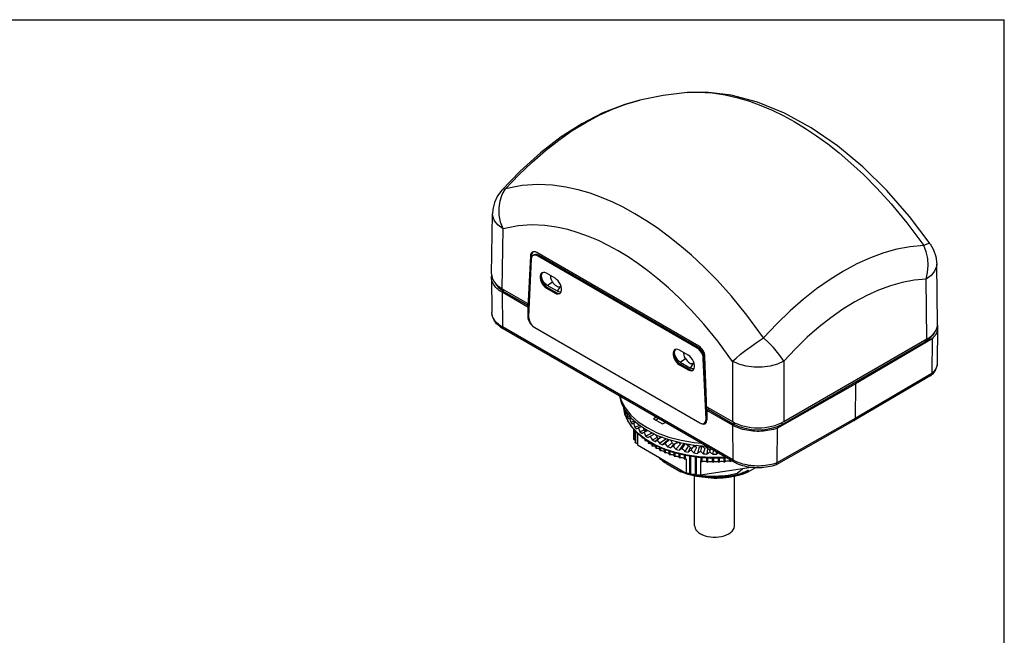
# Model space of a CAD drawing. Units: inches. Extents: x 0 to 34, y 0 to 22.
# Drawn here: x 17 to 34, y 11.4 to 22 of the extents above; entities that cross this region are included whole.
import ezdxf

# ---------------------------------------------------------------- set-up
doc = ezdxf.new("R2010")
doc.units = ezdxf.units.IN
doc.header["$LTSCALE"] = 1.87
doc.header["$MEASUREMENT"] = 0
doc.layers.get('0').update_dxf_attribs({"linetype": 'CONTINUOUS'})
for name, color, linetype in [('BASE', 7, 'CONTINUOUS'), ('COVER', 7, 'CONTINUOUS'), ('MOUNTING_HARDWARE', 7, 'CONTINUOUS')]:
    doc.layers.add(name, color=color, linetype=linetype)

msp = doc.modelspace()

# ---------------------------------------------------------------- linework, layer by layer
at = {"color": 7, "linetype": 'CONTINUOUS'}
for p, q in [((0, 22), (34, 22)), ((34, 0), (34, 22)), ((25.8334, 17.867), (25.7871, 16.8731)), ((25.882, 17.9396), (25.8644, 17.9294)), ((28.6974, 16.3296), (25.9394, 17.9219)), ((28.7151, 16.3398), (25.957, 17.9321)), ((26.0249, 17.6328), (26.0204, 17.6292)), ((26.2439, 17.5348), (26.0937, 17.6216)), ((26.2704, 17.5158), (26.2439, 17.5348)), ((26.0937, 17.3664), (26.2439, 17.2797)), ((26.1114, 17.3766), (26.2616, 17.2899)), ((26.313, 17.2748), (26.3304, 17.2787)), ((25.893, 16.6831), (28.7437, 15.0373)), ((28.323, 16.306), (28.3185, 16.3024)), ((28.542, 16.208), (28.3918, 16.2948)), ((28.5685, 16.1891), (28.542, 16.208)), ((28.8496, 15.105), (28.8033, 16.1524)), ((28.866, 15.1448), (28.821, 16.1626)), ((28.3918, 16.0396), (28.542, 15.9529)), ((28.4095, 16.0498), (28.5597, 15.9631)), ((28.6111, 15.948), (28.6285, 15.9519)), ((28.8187, 15.0299), (28.8374, 15.0482)), ((28.8364, 15.0401), (28.8187, 15.0299)), ((28.6533, 13.2629), (28.6533, 14.122)), ((29.3422, 13.2629), (29.3422, 14.1194))]:
    msp.add_line(p, q, dxfattribs=at)
at = {"color": 9, "linetype": 'CONTINUOUS'}
for p, q in [((25.957, 17.9321), (25.9394, 17.9219)), ((26.1114, 17.3766), (26.0937, 17.3664)), ((26.2616, 17.2899), (26.2439, 17.2797)), ((28.7151, 16.3398), (28.6974, 16.3296)), ((28.821, 16.1626), (28.8033, 16.1524)), ((28.4095, 16.0498), (28.3918, 16.0396)), ((28.5597, 15.9631), (28.542, 15.9529)), ((28.8662, 15.1146), (28.8496, 15.105))]:
    msp.add_line(p, q, dxfattribs=at)
at = {"color": 7, "linetype": 'CONTINUOUS'}
for points in [[(25.8644, 17.9294), (25.8494, 17.9163), (25.8382, 17.8947), (25.8334, 17.867)], [(25.8879, 17.9363), (25.8663, 17.9304), (25.8644, 17.9294)], [(25.957, 17.9321), (25.9305, 17.9436), (25.9056, 17.9465), (25.884, 17.9406), (25.8821, 17.9396)], [(25.9394, 17.9219), (25.9128, 17.9334), (25.8879, 17.9363)], [(26.0156, 17.6293), (26.0028, 17.6189), (25.9904, 17.5989), (25.984, 17.5727), (25.984, 17.5419), (25.9904, 17.5084), (26.0028, 17.474), (26.0204, 17.4408), (26.0423, 17.4107), (26.0672, 17.3854), (26.0937, 17.3664)], [(26.0204, 17.6292), (26.008, 17.6091), (26.0017, 17.5829), (26.0017, 17.5521), (26.008, 17.5186), (26.0204, 17.4842), (26.0381, 17.451), (26.06, 17.4209), (26.0849, 17.3956), (26.1114, 17.3766)], [(26.0937, 17.6216), (26.0672, 17.6331), (26.0423, 17.6366), (26.0204, 17.6318), (26.0156, 17.6293)], [(26.322, 17.2719), (26.3349, 17.2823), (26.3472, 17.3023), (26.3536, 17.3285), (26.3536, 17.3593), (26.3472, 17.3928), (26.3349, 17.4272), (26.3172, 17.4604), (26.2953, 17.4906), (26.2704, 17.5158)], [(26.2439, 17.2797), (26.2704, 17.2681), (26.2953, 17.2646), (26.3172, 17.2694), (26.322, 17.2719)], [(26.2616, 17.2899), (26.2881, 17.2783), (26.313, 17.2748)], [(25.7871, 16.8731), (25.7895, 16.8388), (25.7994, 16.8021), (25.8161, 16.7657), (25.8384, 16.7321), (25.8647, 16.7039), (25.893, 16.6831)], [(28.8033, 16.1524), (28.7985, 16.1856), (28.7873, 16.2201), (28.7704, 16.2538), (28.7488, 16.2846), (28.7239, 16.3104), (28.6974, 16.3296)], [(28.821, 16.1626), (28.8162, 16.1958), (28.805, 16.2303), (28.7881, 16.264), (28.7665, 16.2948), (28.7416, 16.3206), (28.7151, 16.3398)], [(28.3137, 16.3025), (28.3009, 16.2922), (28.2885, 16.2721), (28.2821, 16.2459), (28.2821, 16.2151), (28.2885, 16.1816), (28.3009, 16.1472), (28.3185, 16.114), (28.3404, 16.0839), (28.3653, 16.0586), (28.3918, 16.0396)], [(28.3185, 16.3024), (28.3062, 16.2823), (28.2998, 16.2561), (28.2998, 16.2253), (28.3062, 16.1918), (28.3185, 16.1574), (28.3362, 16.1242), (28.3581, 16.0941), (28.383, 16.0688), (28.4095, 16.0498)], [(28.3918, 16.2948), (28.3653, 16.3063), (28.3404, 16.3098), (28.3185, 16.305), (28.3137, 16.3025)], [(28.6201, 15.9451), (28.633, 15.9555), (28.6454, 15.9756), (28.6517, 16.0017), (28.6517, 16.0325), (28.6454, 16.066), (28.633, 16.1004), (28.6153, 16.1336), (28.5934, 16.1638), (28.5685, 16.1891)], [(28.542, 15.9529), (28.5685, 15.9413), (28.5934, 15.9378), (28.6153, 15.9427), (28.6201, 15.9451)], [(28.5597, 15.9631), (28.5862, 15.9515), (28.6111, 15.948)], [(28.7437, 15.0373), (28.772, 15.0254), (28.7983, 15.0232), (28.8187, 15.0299)], [(28.8364, 15.0401), (28.855, 15.0584), (28.8649, 15.0837), (28.8654, 15.0904)], [(28.8374, 15.0482), (28.8473, 15.0735), (28.8496, 15.105)], [(28.6533, 13.2629), (28.6541, 13.2487), (28.6611, 13.2206), (28.675, 13.1934), (28.6954, 13.1676), (28.722, 13.1437), (28.7542, 13.1222), (28.7913, 13.1037), (28.8326, 13.0883), (28.8774, 13.0765), (28.9245, 13.0685), (28.9732, 13.0645), (29.0223, 13.0645), (29.071, 13.0685), (29.1181, 13.0765), (29.1628, 13.0883), (29.2042, 13.1037), (29.2413, 13.1222)], [(29.2413, 13.1222), (29.2735, 13.1437), (29.3001, 13.1676), (29.3205, 13.1934), (29.3344, 13.2206), (29.3414, 13.2487), (29.3422, 13.2629)]]:
    msp.add_lwpolyline(points, dxfattribs=at)
at = {"layer": 'BASE', "color": 7, "linetype": 'CONTINUOUS'}
for p, q in [((25.1466, 17.5471), (25.153, 16.9444)), ((25.7716, 17.039), (25.3296, 17.2941)), ((25.7716, 17.039), (25.7955, 17.0528)), ((25.7716, 17.039), (25.7728, 16.8764)), ((29.3272, 14.3639), (25.3497, 16.6603)), ((32.8489, 16.6796), (32.8425, 16.0769)), ((32.7551, 16.4917), (31.4284, 15.7122)), ((32.7551, 16.4917), (32.75, 15.8913)), ((32.7328, 15.8565), (31.4085, 15.0784)), ((30.0784, 14.9463), (31.4284, 15.7122)), ((31.4284, 15.7122), (31.4239, 15.1121)), ((28.8597, 15.2867), (28.864, 15.2842)), ((28.8652, 15.2529), (28.8917, 15.2682)), ((29.3071, 14.9978), (28.8652, 15.2529)), ((28.8652, 15.2529), (28.8664, 15.0904)), ((28.8199, 15.0306), (28.8219, 15.0302)), ((29.3907, 14.9573), (29.3615, 14.9698)), ((31.4082, 15.0783), (30.0606, 14.3137)), ((31.4082, 15.0783), (31.4085, 15.0784)), ((30.0784, 14.9463), (30.0744, 14.3465)), ((28.0975, 14.3804), (28.1047, 14.3833)), ((28.1047, 14.3755), (28.0975, 14.3804)), ((28.1047, 14.3833), (28.1169, 14.3983)), ((28.1047, 14.3833), (28.1047, 14.3755)), ((28.1047, 14.3755), (28.1506, 14.35)), ((28.1506, 14.3788), (28.1506, 14.35)), ((28.1669, 14.337), (28.4148, 14.1939)), ((30.0576, 14.3123), (30.0606, 14.3137)), ((28.4064, 14.2311), (28.3981, 14.2208)), ((28.3981, 14.2208), (28.3981, 14.2061)), ((28.4371, 14.1845), (28.3981, 14.2061)), ((28.4356, 14.1858), (28.4148, 14.1939)), ((28.4918, 14.1747), (28.5406, 14.1607)), ((28.5406, 14.1607), (28.5725, 14.1527)), ((28.6194, 14.1318), (28.5717, 14.1429)), ((28.5866, 14.1492), (28.5906, 14.1482)), ((28.5906, 14.1482), (28.6417, 14.1371)), ((28.6961, 14.1386), (28.7463, 14.1318)), ((29.3893, 14.1679), (29.3893, 14.1446)), ((29.5249, 14.1703), (29.5677, 14.1863)), ((29.5677, 14.1863), (29.7006, 14.2631))]:
    msp.add_line(p, q, dxfattribs=at)
at = {"layer": 'BASE', "color": 9, "linetype": 'CONTINUOUS'}
for p, q in [((25.3296, 17.2941), (25.3342, 16.6941)), ((25.7728, 16.8764), (25.7877, 16.885)), ((29.3117, 14.3977), (25.3342, 16.6941)), ((32.8425, 16.0769), (32.8422, 16.0685)), ((32.75, 15.8913), (31.4239, 15.1121)), ((29.3071, 14.9978), (29.3117, 14.3977)), ((31.4239, 15.1121), (30.0744, 14.3465))]:
    msp.add_line(p, q, dxfattribs=at)
at = {"layer": 'BASE', "color": 7, "linetype": 'CONTINUOUS'}
for points in [[(25.1466, 17.5471), (25.1469, 17.5603), (25.149, 17.5813), (25.1511, 17.5915)], [(25.3296, 17.2941), (25.3046, 17.3094), (25.2812, 17.3255), (25.2595, 17.3424), (25.2395, 17.36), (25.2213, 17.3782), (25.205, 17.397), (25.1906, 17.4163), (25.1781, 17.4361), (25.1677, 17.4562), (25.1593, 17.4767), (25.1531, 17.4974), (25.1489, 17.5183), (25.1468, 17.5393), (25.1466, 17.5471)], [(25.3497, 16.6603), (25.3234, 16.6764), (25.2987, 16.6936), (25.2756, 16.7117), (25.2544, 16.7307), (25.2351, 16.7504), (25.2178, 16.7708), (25.2026, 16.7917), (25.1895, 16.813), (25.1784, 16.8346), (25.1694, 16.8563), (25.1624, 16.8782), (25.1573, 16.9002), (25.1542, 16.9223), (25.153, 16.9444)], [(32.8489, 16.6796), (32.8486, 16.6708), (32.8465, 16.6498), (32.8422, 16.6289), (32.8358, 16.6082), (32.8273, 16.5878), (32.8168, 16.5677), (32.8043, 16.5479), (32.7898, 16.5286), (32.7734, 16.5098), (32.7551, 16.4917)], [(32.8444, 16.724), (32.8466, 16.7128), (32.8487, 16.6918), (32.8489, 16.6796)], [(32.8425, 16.0769), (32.8412, 16.0545), (32.838, 16.0321), (32.8328, 16.0097), (32.8256, 15.9874), (32.8163, 15.9653), (32.8048, 15.9433), (32.7911, 15.9217), (32.7753, 15.9004), (32.7574, 15.8797), (32.7383, 15.8606)], [(32.7328, 15.8565), (32.7359, 15.8585), (32.7383, 15.8606)], [(32.7383, 15.8606), (32.739, 15.8613), (32.7418, 15.8645), (32.7443, 15.8681), (32.7463, 15.8721), (32.7479, 15.8764), (32.749, 15.8811), (32.7497, 15.8861), (32.75, 15.8913)], [(28.8219, 15.0302), (28.8304, 15.0293), (28.8387, 15.0295), (28.8465, 15.0307), (28.847, 15.0309)], [(29.3615, 14.9698), (29.3336, 14.9834), (29.3071, 14.9978)], [(31.4085, 15.0784), (31.4113, 15.0803), (31.4141, 15.0829), (31.4166, 15.0859), (31.4188, 15.0894), (31.4206, 15.0933), (31.422, 15.0975), (31.423, 15.1021), (31.4236, 15.107), (31.4239, 15.1121)], [(30.0784, 14.9463), (30.0469, 14.9357), (30.0144, 14.9262), (29.981, 14.9179), (29.9468, 14.9106), (29.9119, 14.9046), (29.8765, 14.8997), (29.8406, 14.896), (29.8045, 14.8935), (29.7681, 14.8923), (29.7317, 14.8922), (29.6953, 14.8934), (29.6591, 14.8959), (29.6233, 14.8995), (29.5878, 14.9043), (29.5529, 14.9103), (29.5187, 14.9175), (29.4853, 14.9258), (29.4527, 14.9352), (29.4212, 14.9457), (29.3907, 14.9573)], [(28.0975, 14.3804), (28.0695, 14.4061), (28.0439, 14.4326), (28.0306, 14.4481)], [(28.1669, 14.337), (28.1615, 14.3413), (28.156, 14.3456), (28.1506, 14.35)], [(30.0576, 14.3123), (30.0269, 14.3022), (29.9926, 14.2924), (29.9575, 14.284), (29.9218, 14.2769), (29.8855, 14.2712), (29.8487, 14.2669), (29.8117, 14.2639), (29.7744, 14.2623), (29.7371, 14.262), (29.6998, 14.2631), (29.6627, 14.2656), (29.6259, 14.2695), (29.5894, 14.2747), (29.5536, 14.2813), (29.5183, 14.2892), (29.4838, 14.2984), (29.4502, 14.309), (29.4177, 14.3208), (29.3862, 14.3339), (29.356, 14.3483), (29.3272, 14.3639)], [(30.0606, 14.3137), (30.0633, 14.3155), (30.0658, 14.3179), (30.068, 14.3207), (30.0699, 14.324), (30.0714, 14.3278), (30.0727, 14.3319), (30.0736, 14.3365), (30.0742, 14.3413), (30.0744, 14.3465)], [(28.3981, 14.213), (28.4443, 14.1971), (28.4891, 14.1834)], [(28.3981, 14.2069), (28.4443, 14.1901), (28.4918, 14.1747)], [(28.4234, 14.192), (28.4227, 14.1923), (28.4214, 14.1926), (28.4202, 14.1929), (28.4191, 14.1932), (28.4181, 14.1934), (28.4172, 14.1936), (28.4163, 14.1937), (28.4155, 14.1938), (28.4148, 14.1939)], [(28.5717, 14.1429), (28.5253, 14.1555), (28.4804, 14.1693), (28.4371, 14.1845)], [(28.9909, 14.0844), (28.9382, 14.086), (28.8861, 14.0891), (28.8352, 14.0935), (28.7853, 14.0993), (28.736, 14.1064), (28.6868, 14.115), (28.6381, 14.1251), (28.5898, 14.1367), (28.5422, 14.1497), (28.4963, 14.164), (28.4863, 14.1675)], [(28.5371, 14.1704), (28.5406, 14.1695), (28.546, 14.1683)], [(28.6094, 14.1541), (28.6417, 14.1476), (28.6586, 14.1448)], [(29.4072, 14.1468), (29.3553, 14.1348), (29.3028, 14.1243), (29.2497, 14.1154), (29.1961, 14.1081), (29.1423, 14.1024), (29.0883, 14.0983), (29.0343, 14.0958), (28.9805, 14.0949), (28.927, 14.0955), (28.8739, 14.0978), (28.8213, 14.1015), (28.7695, 14.1069), (28.7184, 14.1137), (28.6684, 14.122), (28.6194, 14.1318)], [(28.6417, 14.1371), (28.6936, 14.1275), (28.7463, 14.1194), (28.7996, 14.1128), (28.8535, 14.1079), (28.9077, 14.1044), (28.9621, 14.1026), (29.0166, 14.1024), (29.0711, 14.1037), (29.1254, 14.1066), (29.1794, 14.1111), (29.2329, 14.1172), (29.2858, 14.1248), (29.338, 14.1339), (29.3893, 14.1446)], [(28.7463, 14.1318), (28.7996, 14.1261), (28.8535, 14.1221), (28.9077, 14.1196), (28.9621, 14.1187), (29.0166, 14.1193), (29.0711, 14.1216), (29.1254, 14.1254), (29.1794, 14.1308), (29.2329, 14.1378), (29.2858, 14.1463), (29.338, 14.1564), (29.3893, 14.1679)], [(29.1436, 14.0905), (29.1939, 14.0955), (29.2437, 14.1019), (29.2928, 14.1098), (29.3412, 14.1192), (29.3888, 14.1299), (29.4353, 14.1421), (29.4807, 14.1555), (29.5249, 14.1703)], [(29.5404, 14.177), (29.4971, 14.1619), (29.4527, 14.1481), (29.4072, 14.1356), (29.3608, 14.1244), (29.3135, 14.1145), (29.2656, 14.1061), (29.217, 14.0989), (29.168, 14.0932)], [(29.3893, 14.1679), (29.4174, 14.192), (29.4457, 14.2157), (29.4741, 14.2389), (29.4831, 14.246)], [(29.4072, 14.1468), (29.3983, 14.1456), (29.3893, 14.1446)], [(29.5618, 14.2097), (29.5374, 14.1985), (29.5156, 14.1888), (29.4938, 14.1795), (29.4721, 14.1707), (29.4504, 14.1624), (29.4288, 14.1544), (29.4072, 14.1468)], [(29.5404, 14.177), (29.5496, 14.1838), (29.5619, 14.1928)], [(29.5677, 14.1863), (29.5541, 14.1815), (29.5404, 14.177)], [(29.5666, 14.2118), (29.5662, 14.2117), (29.5641, 14.2108), (29.5618, 14.2097)], [(29.5619, 14.1928), (29.5642, 14.1946), (29.5663, 14.1963), (29.5683, 14.1978), (29.57, 14.1992), (29.5716, 14.2005), (29.573, 14.2017), (29.5743, 14.2029), (29.5755, 14.2039), (29.5766, 14.2049), (29.5776, 14.2059), (29.5785, 14.2068), (29.5794, 14.2077), (29.5802, 14.2085), (29.5809, 14.2093), (29.5816, 14.2101), (29.5822, 14.2108), (29.5827, 14.2115), (29.5831, 14.2122), (29.5835, 14.2128), (29.5838, 14.2134), (29.584, 14.2139), (29.5841, 14.2144), (29.5841, 14.2148), (29.584, 14.2152), (29.5838, 14.2156), (29.5836, 14.2158), (29.5832, 14.216), (29.5827, 14.2162), (29.5822, 14.2162), (29.5816, 14.2163), (29.5809, 14.2162), (29.5802, 14.2162), (29.5794, 14.216), (29.5785, 14.2159), (29.5775, 14.2156), (29.5765, 14.2154), (29.5754, 14.215), (29.5742, 14.2147), (29.5729, 14.2142), (29.5714, 14.2137), (29.5698, 14.2131), (29.5681, 14.2124), (29.5666, 14.2118)], [(28.9909, 14.0844), (29.042, 14.0849), (29.0929, 14.0869), (29.1436, 14.0905)], [(29.168, 14.0932), (29.1239, 14.0893), (29.0797, 14.0865), (29.0353, 14.0849)]]:
    msp.add_lwpolyline(points, dxfattribs=at)
at = {"layer": 'BASE', "color": 9, "linetype": 'CONTINUOUS'}
for points in [[(25.3342, 16.6941), (25.3095, 16.7092), (25.2863, 16.7251), (25.2648, 16.7418), (25.245, 16.7592), (25.227, 16.7772), (25.2109, 16.7958), (25.1966, 16.8149), (25.1843, 16.8344), (25.174, 16.8543), (25.1657, 16.8745), (25.1595, 16.895), (25.1553, 16.9157), (25.1533, 16.9364), (25.153, 16.9444)], [(25.3497, 16.6603), (25.348, 16.6614), (25.3445, 16.6643), (25.3414, 16.6679), (25.3389, 16.6721), (25.3369, 16.6768), (25.3354, 16.6821), (25.3345, 16.6879), (25.3342, 16.6941)], [(32.8422, 16.0685), (32.8401, 16.0477), (32.8359, 16.0271), (32.8296, 16.0066), (32.8213, 15.9864), (32.8109, 15.9664), (32.7985, 15.9469), (32.7843, 15.9278), (32.7681, 15.9093), (32.75, 15.8913)], [(29.3272, 14.3639), (29.3255, 14.365), (29.322, 14.3679), (29.3189, 14.3715), (29.3164, 14.3757), (29.3144, 14.3805), (29.3129, 14.3858), (29.312, 14.3915), (29.3117, 14.3977)], [(30.0744, 14.3465), (30.0432, 14.3361), (30.0111, 14.3267), (29.978, 14.3185), (29.9442, 14.3114), (29.9097, 14.3054), (29.8746, 14.3006), (29.8392, 14.2969), (29.8034, 14.2945), (29.7675, 14.2933), (29.7315, 14.2933), (29.6955, 14.2945), (29.6597, 14.2969), (29.6243, 14.3005), (29.5892, 14.3052), (29.5547, 14.3112), (29.5209, 14.3183), (29.4878, 14.3265), (29.4556, 14.3359), (29.4244, 14.3462), (29.3943, 14.3577), (29.3655, 14.3701), (29.3379, 14.3834), (29.3117, 14.3977)], [(29.168, 14.0932), (29.22, 14.1001), (29.2714, 14.1086), (29.3221, 14.1186), (29.3719, 14.1302), (29.4206, 14.1432), (29.4682, 14.1577), (29.5144, 14.1736), (29.5593, 14.1909)]]:
    msp.add_lwpolyline(points, dxfattribs=at)
at = {"layer": 'BASE', "color": 7, "linetype": 'CONTINUOUS'}
for centre, start_param, end_param in [((25.8789, 16.8152), 0.7811189, 2.3164772), ((28.7603, 15.1516), -3.9312701, -2.3604738)]:
    msp.add_ellipse(centre, major_axis=(-0.076, 0.1293), ratio=0.5722968, start_param=start_param, end_param=end_param, dxfattribs=at)
at = {"layer": 'COVER', "color": 7, "linetype": 'CONTINUOUS'}
for p, q in [((28.5223, 20.7406), (28.5228, 20.7406)), ((27.7054, 20.6102), (27.7058, 20.6103)), ((25.6421, 19.3873), (25.3241, 19.0579)), ((25.1475, 17.6137), (25.1631, 18.6485)), ((25.8191, 17.9175), (25.7716, 17.039)), ((25.8191, 17.9175), (25.8388, 17.9289)), ((25.8388, 17.9289), (25.8369, 17.8871)), ((28.7259, 16.3629), (25.9261, 17.9793)), ((32.848, 16.7462), (32.8323, 17.781)), ((26.0211, 17.6263), (26.0273, 17.6333)), ((26.1693, 17.5707), (26.1701, 17.5774)), ((25.3561, 17.3095), (25.2831, 17.3608)), ((25.3305, 17.3554), (25.772, 17.1005)), ((26.2842, 17.3105), (26.1074, 17.4125)), ((26.3435, 17.4032), (26.3353, 17.3955)), ((25.3561, 17.3095), (25.7718, 17.0695)), ((25.7716, 17.039), (25.772, 17.1005)), ((25.7716, 17.039), (25.7955, 17.0528)), ((32.7124, 16.4933), (32.6394, 16.442)), ((32.7667, 16.552), (32.7124, 16.4933)), ((32.7868, 16.5902), (32.7667, 16.552)), ((30.1645, 15.0131), (32.6394, 16.442)), ((30.191, 15.0596), (32.665, 16.4879)), ((28.3192, 16.2995), (28.3255, 16.3065)), ((28.4674, 16.244), (28.4682, 16.2506)), ((28.8652, 15.2529), (28.831, 16.1852)), ((28.4055, 16.0858), (28.5823, 15.9837)), ((28.6416, 16.0764), (28.6334, 16.0687)), ((28.8652, 15.2529), (28.8656, 15.3144)), ((28.8656, 15.3144), (29.3071, 15.0596)), ((28.8597, 15.2867), (28.864, 15.2842)), ((28.8652, 15.2529), (28.8917, 15.2682)), ((28.8917, 15.2682), (28.8917, 15.2994)), ((28.8917, 15.2682), (29.3336, 15.0131)), ((29.4226, 14.9709), (29.3336, 15.0131))]:
    msp.add_line(p, q, dxfattribs=at)
at = {"layer": 'COVER', "color": 9, "linetype": 'CONTINUOUS'}
for p, q in [((26.5408, 20.0841), (26.7724, 20.2272)), ((25.3305, 17.3554), (25.3461, 18.3874)), ((32.665, 16.4879), (32.6493, 17.521)), ((25.3561, 17.3095), (25.3561, 17.3406)), ((26.1074, 17.4125), (26.1979, 17.4748)), ((26.2842, 17.3105), (26.3353, 17.3955)), ((32.6394, 16.442), (32.6394, 16.4731)), ((28.4055, 16.0858), (28.496, 16.148)), ((28.5823, 15.9837), (28.6334, 16.0687)), ((29.3071, 16.1005), (29.3071, 15.0596)), ((30.191, 16.1016), (30.191, 15.0596)), ((29.3336, 15.0131), (29.3336, 15.047)), ((30.1645, 15.0131), (30.1645, 15.047))]:
    msp.add_line(p, q, dxfattribs=at)
at = {"layer": 'COVER', "color": 7, "linetype": 'CONTINUOUS'}
for points in [[(28.5229, 20.7406), (28.1128, 20.6907), (27.7058, 20.6103)], [(32.7193, 18.1301), (32.3649, 18.6007), (31.9717, 19.0513), (31.5545, 19.461), (31.1177, 19.8239), (30.6659, 20.1345), (30.2038, 20.3875), (29.741, 20.576), (29.2862, 20.6963), (28.8475, 20.7476), (28.5223, 20.7406)], [(27.7054, 20.6102), (27.4477, 20.5377), (27.0705, 20.3903), (26.7071, 20.2027)], [(26.7071, 20.2027), (26.35, 19.9748), (25.9895, 19.6991), (25.6421, 19.3873)], [(25.3241, 19.0579), (25.2504, 18.9577), (25.1981, 18.8453), (25.1689, 18.7244), (25.1631, 18.6486)], [(32.7193, 18.1301), (32.7789, 18.0246), (32.817, 17.9096), (32.8323, 17.781)], [(25.859, 17.9891), (25.844, 17.9638), (25.8388, 17.9289)], [(26.1074, 17.4125), (26.0876, 17.4264), (26.0686, 17.4444), (26.0508, 17.4663), (26.0346, 17.4925), (26.0215, 17.5219), (26.0131, 17.552), (26.0102, 17.5801), (26.0129, 17.6054), (26.0211, 17.6263)], [(26.1979, 17.4747), (26.1824, 17.5071), (26.1726, 17.5397), (26.1693, 17.5707)], [(25.2831, 17.3608), (25.2288, 17.4195), (25.2087, 17.4577)], [(26.1979, 17.4747), (26.2121, 17.4529), (26.2277, 17.4342)], [(26.2277, 17.4342), (26.2466, 17.4148), (26.2669, 17.4026), (26.2844, 17.393), (26.3054, 17.3893)], [(26.3054, 17.3893), (26.321, 17.3901), (26.3353, 17.3955)], [(26.3467, 17.3015), (26.3417, 17.299), (26.3238, 17.2974), (26.3045, 17.3012), (26.2842, 17.3105)], [(28.4055, 16.0858), (28.3857, 16.0996), (28.3667, 16.1176), (28.3489, 16.1395), (28.3327, 16.1657), (28.3196, 16.1951), (28.3112, 16.2253), (28.3083, 16.2534), (28.311, 16.2787), (28.3192, 16.2995)], [(28.496, 16.1479), (28.4805, 16.1803), (28.4708, 16.2129), (28.4674, 16.244)], [(28.496, 16.1479), (28.5102, 16.1261), (28.5258, 16.1074)], [(28.5258, 16.1074), (28.5448, 16.088), (28.565, 16.0758), (28.5825, 16.0662), (28.6035, 16.0625)], [(28.6448, 15.9747), (28.6398, 15.9722), (28.6219, 15.9706), (28.6026, 15.9745), (28.5823, 15.9837)], [(28.6035, 16.0625), (28.6191, 16.0634), (28.6334, 16.0687)], [(30.1645, 15.0131), (30.0755, 14.9709), (29.9739, 14.9396), (29.8637, 14.9203), (29.7491, 14.9137), (29.6344, 14.9203), (29.5242, 14.9396), (29.4226, 14.9709)]]:
    msp.add_lwpolyline(points, dxfattribs=at)
at = {"layer": 'COVER', "color": 9, "linetype": 'CONTINUOUS'}
for points in [[(28.5228, 20.7406), (28.7068, 20.7483), (28.9532, 20.7357), (29.1819, 20.7024), (29.3971, 20.6536), (29.6012, 20.5925), (29.7975, 20.5207), (29.9904, 20.4381), (30.1822, 20.3444), (30.3737, 20.2396), (30.5652, 20.1234), (30.7572, 19.9956), (30.9503, 19.8553), (31.1472, 19.7002), (31.3522, 19.5252), (31.5685, 19.325), (31.7987, 19.0934), (32.0472, 18.8204), (32.3175, 18.4934), (32.6088, 18.1011)], [(26.7724, 20.2272), (27.0039, 20.3514), (27.2359, 20.457), (27.4654, 20.5423), (27.7054, 20.6102)], [(25.3867, 19.0769), (25.6184, 19.3215), (25.8485, 19.5421), (26.078, 19.7413), (26.3083, 19.9215), (26.5408, 20.0841)], [(25.3461, 18.3884), (25.3028, 18.5062), (25.279, 18.6293), (25.2758, 18.7529), (25.2933, 18.8718), (25.3309, 18.9814), (25.3869, 19.077)], [(25.3241, 19.0579), (25.3443, 19.0715), (25.3869, 19.077)], [(25.9482, 19.1551), (25.6779, 19.1372), (25.3867, 19.0769)], [(26.6433, 19.0627), (26.427, 19.1109), (26.1968, 19.1434), (25.9482, 19.1551)], [(29.8428, 16.5042), (29.556, 16.8978), (29.2887, 17.2259), (29.0423, 17.5001), (28.8135, 17.7326), (28.5984, 17.9336), (28.3942, 18.1092), (28.1979, 18.2648), (28.0051, 18.4055), (27.8133, 18.5335), (27.6218, 18.6498), (27.4303, 18.7547), (27.2383, 18.8482), (27.0451, 18.9306), (26.8482, 19.002), (26.6433, 19.0627)], [(25.3461, 18.3884), (25.2589, 18.4525), (25.1982, 18.5259), (25.167, 18.605), (25.1631, 18.6485)], [(29.3071, 16.1005), (29.0521, 16.4512), (28.8145, 16.7429), (28.5955, 16.9866), (28.3922, 17.1933), (28.2009, 17.3719), (28.0194, 17.528), (27.8449, 17.6664), (27.6735, 17.7914), (27.503, 17.9052), (27.3328, 18.0087), (27.1625, 18.1019), (26.9918, 18.1851), (26.82, 18.2582), (26.645, 18.3217), (26.4628, 18.3757), (26.2706, 18.4185), (26.066, 18.4474), (25.845, 18.4578), (25.6047, 18.4419), (25.3461, 18.3874)], [(32.6088, 18.1011), (32.3771, 18.0802), (32.147, 18.0366), (31.9175, 17.972), (31.6872, 17.8871), (31.4547, 17.7818), (31.2231, 17.6576)], [(32.7193, 18.1301), (32.7022, 18.1346), (32.6646, 18.125), (32.6086, 18.1011)], [(32.6493, 17.5209), (32.6763, 17.6357), (32.6857, 17.7556), (32.6773, 17.8761), (32.6512, 17.9928), (32.6086, 18.1011)], [(32.8323, 17.781), (32.8284, 17.7375), (32.7973, 17.6584), (32.7366, 17.585), (32.6493, 17.5209)], [(31.2231, 17.6576), (30.9916, 17.5144), (30.7596, 17.3516), (30.53, 17.171), (30.3016, 16.9712), (30.0728, 16.7498), (29.8428, 16.5042)], [(32.6493, 17.521), (32.4436, 17.5023), (32.239, 17.4636), (32.0351, 17.4062), (31.8304, 17.3308), (31.6238, 17.2372), (31.4178, 17.1267)], [(31.4178, 17.1267), (31.2118, 16.9993), (31.0056, 16.8546), (30.8016, 16.694), (30.5986, 16.5165), (30.3952, 16.3197), (30.191, 16.1016)], [(29.3071, 16.1016), (29.3696, 16.1582), (29.4475, 16.2227), (29.5376, 16.2924), (29.6362, 16.3645), (29.7394, 16.4361), (29.843, 16.5044)], [(30.191, 16.1016), (30.1462, 16.175), (30.0865, 16.255), (30.0142, 16.3386), (29.932, 16.4229), (29.843, 16.5044)], [(30.191, 16.1016), (30.0816, 16.0521), (29.9555, 16.0177), (29.819, 16), (29.6791, 16), (29.5426, 16.0177), (29.4166, 16.0521), (29.3071, 16.1016)]]:
    msp.add_lwpolyline(points, dxfattribs=at)
at = {"layer": 'COVER', "color": 7, "linetype": 'CONTINUOUS'}
for centre, major_axis, ratio, start_param, end_param in [((25.9252, 17.8563), (-0.074, 0.1305), 0.5823728, 5.502236, 7.0730324), ((25.7725, 17.6105), (0.625, 0), 0.5772981, 3.1329156, 3.9269569), ((32.223, 16.743), (0.625, 0), 0.5772981, 5.4978294, 6.2918624), ((28.725, 16.2399), (-0.074, 0.1305), 0.5823728, -2.2993857, -0.7809493), ((29.7491, 15.3147), (0.625, 0), 0.577386, -2.3561522, -0.7854321)]:
    msp.add_ellipse(centre, major_axis=major_axis, ratio=ratio, start_param=start_param, end_param=end_param, dxfattribs=at)
at = {"layer": 'MOUNTING_HARDWARE', "color": 7, "linetype": 'CONTINUOUS'}
for p, q in [((27.3556, 15.5022), (27.3855, 15.3821)), ((27.3687, 15.4946), (27.3855, 15.427)), ((27.3855, 15.3821), (27.4518, 15.2517)), ((27.4518, 15.2517), (27.5496, 15.1281)), ((27.4666, 15.233), (27.4548, 15.232)), ((27.5353, 15.1461), (27.4943, 15.1398)), ((27.5496, 15.173), (27.6769, 15.0587)), ((27.9886, 15.1367), (27.9426, 15.1101)), ((27.5532, 15.1248), (27.531, 15.1199)), ((27.5496, 15.1281), (27.6769, 15.0137)), ((27.6078, 15.0633), (27.5502, 15.0505)), ((27.6411, 15.0459), (27.5979, 15.0332)), ((27.6093, 15.0562), (27.6246, 15.0607)), ((27.7107, 14.9912), (27.6219, 14.9651)), ((27.6769, 15.0587), (27.8311, 14.9559)), ((27.6769, 15.0137), (27.8311, 14.911)), ((27.7384, 14.9728), (27.6801, 14.9509)), ((27.9426, 15.1101), (28.0981, 15.0203)), ((28.0275, 15.1143), (27.9814, 15.0877)), ((28.0981, 15.0203), (28.1442, 15.0469)), ((27.5987, 14.9328), (27.5987, 14.7534)), ((27.6246, 14.904), (27.6246, 14.6975)), ((27.6609, 14.8638), (27.788, 14.7608)), ((27.6681, 14.858), (27.6681, 14.6574)), ((27.7813, 14.9116), (27.7088, 14.8844)), ((27.7419, 14.7981), (27.7419, 14.7841)), ((27.843, 14.9051), (27.7768, 14.8741)), ((27.7867, 14.8985), (27.8198, 14.9139)), ((27.9257, 14.8637), (27.8097, 14.8095)), ((27.8301, 14.9117), (27.8159, 14.9148)), ((27.8311, 14.9559), (28.009, 14.8669)), ((27.8311, 14.911), (28.009, 14.822)), ((27.9606, 14.8462), (27.8511, 14.783)), ((28.009, 14.822), (28.207, 14.7486)), ((27.6057, 14.7502), (27.6108, 14.7485)), ((27.6108, 14.7485), (27.6246, 14.7421)), ((27.6319, 14.6946), (27.6372, 14.6931)), ((27.6681, 14.6574), (28.5099, 14.1714)), ((27.7419, 14.7841), (27.7555, 14.7822)), ((27.7935, 14.7574), (27.7935, 14.7345)), ((27.7935, 14.7345), (27.8073, 14.7331)), ((27.851, 14.7223), (27.851, 14.6871)), ((27.851, 14.6871), (27.865, 14.6863)), ((27.9141, 14.6839), (27.9141, 14.6422)), ((27.9141, 14.6422), (27.9281, 14.6419)), ((28.0044, 14.7877), (27.9237, 14.7411)), ((28.0639, 14.7844), (27.9697, 14.7172)), ((27.9824, 14.6487), (27.9824, 14.5998)), ((28.0704, 14.7838), (28.009, 14.7401)), ((28.1556, 14.7556), (28.0494, 14.6799)), ((28.1914, 14.7406), (28.0995, 14.6589)), ((28.2127, 14.7471), (28.1421, 14.6842)), ((28.2663, 14.6984), (28.1856, 14.6266)), ((28.207, 14.7486), (28.4212, 14.6921)), ((28.2885, 14.6647), (28.2391, 14.6087)), ((28.2443, 14.7344), (28.2443, 14.7387)), ((28.3292, 14.6874), (28.2845, 14.6368)), ((28.4072, 14.6687), (28.3306, 14.5818)), ((28.4476, 14.6583), (28.3871, 14.5673)), ((28.4212, 14.6921), (28.647, 14.6538)), ((28.4895, 14.6805), (28.4347, 14.5982)), ((28.5434, 14.637), (28.4829, 14.5461)), ((28.5504, 14.6702), (28.5615, 14.6628)), ((28.5642, 14.6679), (28.5615, 14.6628)), ((28.6316, 14.652), (28.633, 14.6562)), ((28.6316, 14.652), (28.6434, 14.6544)), ((28.647, 14.6538), (28.855, 14.6365)), ((28.7777, 14.643), (28.752, 14.5491)), ((27.9824, 14.5998), (27.9965, 14.6001)), ((28.0552, 14.5685), (28.0557, 14.5604)), ((28.0557, 14.6149), (28.0557, 14.5604)), ((28.0557, 14.5604), (28.0697, 14.5612)), ((28.1322, 14.532), (28.1336, 14.524)), ((28.1336, 14.582), (28.1336, 14.524)), ((28.1336, 14.524), (28.1474, 14.5254)), ((28.2133, 14.4988), (28.2157, 14.4908)), ((28.2157, 14.5539), (28.2157, 14.4908)), ((28.2157, 14.4908), (28.2293, 14.4927)), ((28.2982, 14.4688), (28.3016, 14.461)), ((28.3016, 14.5251), (28.3016, 14.461)), ((28.3016, 14.461), (28.315, 14.4635)), ((28.3909, 14.5036), (28.3909, 14.4347)), ((28.4832, 14.4813), (28.4832, 14.4121)), ((28.5782, 14.6135), (28.5418, 14.535)), ((28.5779, 14.4658), (28.5779, 14.1471)), ((28.6083, 14.6058), (28.5911, 14.5688)), ((28.6846, 14.6138), (28.6409, 14.5197)), ((28.6747, 14.4511), (28.6747, 14.1321)), ((28.7278, 14.6085), (28.7014, 14.5123)), ((28.8292, 14.5992), (28.8028, 14.503)), ((28.8731, 14.5966), (28.8643, 14.4993)), ((28.9181, 14.5679), (28.9155, 14.5392)), ((28.9734, 14.5682), (28.9668, 14.4962)), ((29.0248, 14.5385), (29.0287, 14.4962)), ((28.3866, 14.4424), (28.3909, 14.4347)), ((28.3909, 14.4347), (28.4039, 14.4377)), ((28.4779, 14.4196), (28.4832, 14.4121)), ((28.4832, 14.4121), (28.4958, 14.4156)), ((28.5099, 14.4184), (28.5099, 14.1714)), ((28.7554, 14.3804), (28.7554, 14.1334)), ((28.7653, 14.374), (28.7731, 14.3672)), ((28.7731, 14.4417), (28.7731, 14.3672)), ((28.7731, 14.3672), (28.7842, 14.3722)), ((28.864, 14.3666), (28.8726, 14.3602)), ((28.8726, 14.4349), (28.8726, 14.3602)), ((28.8726, 14.3602), (28.883, 14.3656)), ((28.9633, 14.3632), (28.9727, 14.3572)), ((28.9727, 14.4321), (28.9727, 14.3572)), ((28.9727, 14.3572), (28.9824, 14.363)), ((29.0628, 14.3638), (29.0729, 14.3582)), ((29.0729, 14.4334), (29.0729, 14.3582)), ((29.0729, 14.3582), (29.0819, 14.3644)), ((29.162, 14.3684), (29.1727, 14.3632)), ((29.1727, 14.4373), (29.1727, 14.3632)), ((29.1727, 14.3632), (29.181, 14.3698)), ((29.2604, 14.377), (29.2717, 14.3723)), ((29.2717, 14.3959), (29.2717, 14.3723)), ((29.2717, 14.3723), (29.2792, 14.3791)), ((29.2792, 14.3791), (29.2892, 14.3858)), ((28.5718, 14.1536), (28.5744, 14.1505)), ((28.585, 14.1486), (28.5901, 14.1503)), ((28.6677, 14.1383), (28.6707, 14.1354)), ((28.6815, 14.1339), (28.6864, 14.1358)), ((29.6313, 14.2689), (28.7554, 14.1334))]:
    msp.add_line(p, q, dxfattribs=at)
at = {"layer": 'MOUNTING_HARDWARE', "color": 9, "linetype": 'CONTINUOUS'}
for p, q in [((27.4494, 15.1915), (27.4317, 15.2914)), ((27.5002, 15.071), (27.4494, 15.1915)), ((27.5787, 14.9559), (27.5002, 15.071)), ((27.6108, 14.7485), (27.6108, 14.9193)), ((27.6372, 14.6931), (27.6372, 14.8901)), ((27.8073, 14.7331), (27.8073, 14.749)), ((27.865, 14.6863), (27.865, 14.7138)), ((27.9281, 14.6419), (27.9281, 14.6753)), ((27.9965, 14.6001), (27.9965, 14.6423)), ((28.0552, 14.5685), (28.0552, 14.6152)), ((28.0697, 14.5612), (28.0697, 14.6085)), ((28.1322, 14.532), (28.1322, 14.5825)), ((28.1474, 14.5254), (28.1474, 14.5773)), ((28.2133, 14.4988), (28.2133, 14.5548)), ((28.2293, 14.4927), (28.2293, 14.5493)), ((28.2982, 14.4688), (28.2982, 14.5259)), ((28.315, 14.4635), (28.315, 14.5219)), ((28.3866, 14.4424), (28.3866, 14.5046)), ((28.4039, 14.4377), (28.4039, 14.5004)), ((28.4779, 14.4196), (28.4779, 14.4826)), ((28.4958, 14.4156), (28.4958, 14.4783)), ((28.5718, 14.1536), (28.5718, 14.4667)), ((28.5901, 14.1503), (28.5901, 14.4639)), ((28.6677, 14.1383), (28.6677, 14.4521)), ((28.6864, 14.1358), (28.6864, 14.4493)), ((28.7653, 14.374), (28.7653, 14.4422)), ((28.7842, 14.3722), (28.7842, 14.4409)), ((28.864, 14.3666), (28.864, 14.4355)), ((28.883, 14.3656), (28.883, 14.4342)), ((28.9633, 14.3632), (28.9633, 14.432)), ((28.9824, 14.363), (28.9824, 14.4323)), ((29.0628, 14.3638), (29.0628, 14.4332)), ((29.0819, 14.3644), (29.0819, 14.4335)), ((29.162, 14.3684), (29.162, 14.4363)), ((29.181, 14.3698), (29.181, 14.4381)), ((29.2604, 14.377), (29.2604, 14.4025)), ((29.2792, 14.3791), (29.2792, 14.3916))]:
    msp.add_line(p, q, dxfattribs=at)
at = {"layer": 'MOUNTING_HARDWARE', "color": 7, "linetype": 'CONTINUOUS'}
for points in [[(27.3855, 15.427), (27.4518, 15.2966), (27.5496, 15.173)], [(27.4334, 15.288), (27.4415, 15.2193), (27.486, 15.0954), (27.5596, 14.9762), (27.6609, 14.8638)], [(27.4548, 15.232), (27.461, 15.2145), (27.4677, 15.197)], [(27.4943, 15.1398), (27.5035, 15.1227), (27.5134, 15.1058)], [(27.5502, 15.0505), (27.5625, 15.0341), (27.5753, 15.0179)], [(27.6219, 14.9651), (27.6371, 14.9495), (27.6529, 14.9342)], [(27.7088, 14.8844), (27.7267, 14.8699), (27.7451, 14.8556)], [(27.8097, 14.8095), (27.8302, 14.7961), (27.8511, 14.783)], [(27.9941, 14.8119), (27.9876, 14.8226), (27.9858, 14.832)], [(28.009, 14.8669), (28.207, 14.7935), (28.4212, 14.737), (28.647, 14.6987), (28.7641, 14.689)], [(27.6057, 14.7502), (27.602, 14.7516), (27.5987, 14.7534)], [(27.6319, 14.6946), (27.6281, 14.6959), (27.6246, 14.6975)], [(27.6372, 14.6931), (27.6496, 14.6884), (27.6594, 14.682), (27.666, 14.6743), (27.6681, 14.6684)], [(27.788, 14.7608), (27.9382, 14.6691), (28.1087, 14.5905)], [(27.8073, 14.7331), (27.8242, 14.7298), (27.8384, 14.7236), (27.8486, 14.7152), (27.851, 14.7106)], [(27.865, 14.6863), (27.8821, 14.6836), (27.8971, 14.678), (27.9082, 14.67), (27.9141, 14.6613)], [(27.9237, 14.7411), (27.9465, 14.729), (27.9697, 14.7172)], [(27.9281, 14.6419), (27.9456, 14.6399), (27.9611, 14.6349), (27.9732, 14.6274), (27.9808, 14.6181), (27.9824, 14.6112)], [(28.0494, 14.6799), (28.0743, 14.6692), (28.0995, 14.6589)], [(28.1035, 14.787), (28.0907, 14.7846), (28.0705, 14.7838), (28.0504, 14.7856)], [(28.1856, 14.6266), (28.2122, 14.6175), (28.2391, 14.6087)], [(28.2617, 14.7064), (28.2514, 14.716), (28.2455, 14.7266), (28.2443, 14.7345)], [(28.3892, 14.7005), (28.3827, 14.6969), (28.3656, 14.6912), (28.3465, 14.688), (28.3263, 14.6873)], [(28.5615, 14.6352), (28.5478, 14.6434), (28.538, 14.653), (28.5328, 14.6636), (28.5319, 14.67)], [(28.6933, 14.65), (28.6931, 14.6496), (28.6826, 14.6404), (28.6683, 14.6329), (28.6509, 14.6274), (28.6316, 14.6244)], [(28.8804, 14.6016), (28.8639, 14.608), (28.8506, 14.6162), (28.8414, 14.6259), (28.8368, 14.6365), (28.8366, 14.6381)], [(27.9965, 14.6001), (28.0141, 14.5989), (28.0302, 14.5945), (28.0432, 14.5875), (28.0518, 14.5785), (28.0552, 14.5685)], [(28.0697, 14.5612), (28.0874, 14.5607), (28.104, 14.557), (28.1179, 14.5505), (28.1276, 14.5419), (28.1322, 14.532)], [(28.1087, 14.5905), (28.296, 14.5265), (28.4966, 14.4781), (28.7066, 14.4462), (28.9222, 14.4315), (29.1392, 14.4342), (29.1963, 14.4395)], [(28.1474, 14.5254), (28.1652, 14.5255), (28.1822, 14.5225), (28.1968, 14.5167), (28.2075, 14.5085), (28.2133, 14.4988)], [(28.2293, 14.4927), (28.247, 14.4936), (28.2644, 14.4913), (28.2796, 14.486), (28.2913, 14.4783), (28.2982, 14.4688)], [(28.315, 14.4635), (28.3325, 14.4651), (28.3501, 14.4635), (28.3659, 14.4588), (28.3785, 14.4516), (28.3866, 14.4424)], [(28.3306, 14.5818), (28.3587, 14.5744), (28.3871, 14.5673)], [(28.4829, 14.5461), (28.5123, 14.5404), (28.5418, 14.535)], [(28.6409, 14.5197), (28.6711, 14.5158), (28.7014, 14.5123)], [(28.8028, 14.503), (28.8335, 14.501), (28.8643, 14.4993)], [(28.9668, 14.4962), (28.9978, 14.496), (29.0287, 14.4962)], [(28.4039, 14.4377), (28.4213, 14.44), (28.439, 14.4392), (28.4553, 14.4351), (28.4688, 14.4284), (28.4779, 14.4196)], [(28.4958, 14.4156), (28.5028, 14.4173), (28.5099, 14.4184)], [(28.7554, 14.3804), (28.7606, 14.3774), (28.7653, 14.374)], [(28.7842, 14.3722), (28.7997, 14.3772), (28.8172, 14.3792), (28.8348, 14.3779), (28.851, 14.3736), (28.864, 14.3666)], [(28.883, 14.3656), (28.8979, 14.3712), (28.9151, 14.3739), (28.9329, 14.3733), (28.9495, 14.3696), (28.9633, 14.3632)], [(28.9824, 14.363), (28.9966, 14.3692), (29.0134, 14.3725), (29.0312, 14.3727), (29.0482, 14.3697), (29.0628, 14.3638)], [(29.0819, 14.3644), (29.0953, 14.3711), (29.1117, 14.3751), (29.1294, 14.376), (29.1467, 14.3737), (29.162, 14.3684)], [(29.181, 14.3698), (29.1936, 14.377), (29.2094, 14.3817), (29.227, 14.3833), (29.2445, 14.3817), (29.2604, 14.377)], [(28.5099, 14.1714), (28.5247, 14.1719), (28.5392, 14.1702), (28.5525, 14.1664), (28.5636, 14.1607), (28.5718, 14.1536)], [(28.5779, 14.1471), (28.5762, 14.1485), (28.5744, 14.1505)], [(28.585, 14.1486), (28.5813, 14.1476), (28.5779, 14.1471)], [(28.5901, 14.1503), (28.6067, 14.154), (28.6245, 14.1545), (28.6416, 14.1519), (28.6565, 14.1463), (28.6677, 14.1383)], [(28.6747, 14.1321), (28.6728, 14.1335), (28.6707, 14.1354)], [(28.6815, 14.1339), (28.678, 14.1328), (28.6747, 14.1321)], [(28.6864, 14.1358), (28.6997, 14.1397), (28.7142, 14.1414), (28.729, 14.1408), (28.743, 14.1381), (28.7554, 14.1334)]]:
    msp.add_lwpolyline(points, dxfattribs=at)
at = {"layer": 'MOUNTING_HARDWARE', "color": 9, "linetype": 'CONTINUOUS'}
for points in [[(27.8135, 14.7492), (27.684, 14.8478), (27.5787, 14.9559)], [(28.5228, 14.4807), (28.3234, 14.526), (28.1361, 14.5868), (27.9654, 14.6615), (27.8135, 14.7492)], [(29.1856, 14.4456), (29.1593, 14.443), (28.9447, 14.4387), (28.7315, 14.4513), (28.5228, 14.4807)]]:
    msp.add_lwpolyline(points, dxfattribs=at)
at = {"layer": 'MOUNTING_HARDWARE', "color": 7, "linetype": 'CONTINUOUS'}
for centre, major_axis, ratio, start_param, end_param in [((28.9977, 15.445), (-0.2927, 2.1734), 0.7102203, 1.5643643, 1.5731487), ((28.9977, 15.445), (1.5695, 0.3465), 0.2019182, 2.8352452, 2.8679231), ((28.9977, 15.445), (-0.4738, 2.1464), 0.6979017, 1.5262524, 1.5589304), ((28.9977, 15.445), (1.569, 0.474), 0.1699078, 2.7237846, 2.7564625), ((28.9977, 15.445), (-0.6375, 2.1102), 0.6804965, 1.5195116, 1.5521895), ((28.9977, 15.445), (1.5692, 0.5934), 0.1317031, 2.620585, 2.653263), ((28.9977, 15.445), (-0.782, 2.0679), 0.6589407, 1.5210318, 1.5537097), ((27.6845, 15.0783), (-0.042, 0.111), 0.6589407, 1.3120318, 1.5210318), ((28.9977, 15.445), (1.5698, 0.7049), 0.089551, 2.5254411, 2.558119), ((28.9977, 15.445), (-0.9079, 2.022), 0.6341086, 1.5306076, 1.5632855), ((28.9977, 15.445), (1.5707, 0.8092), 0.0452253, 2.4376153, 2.4702932), ((27.8523, 14.9291), (-0.0546, 0.1059), 0.6067254, 1.1030589, 1.5475015), ((28.9977, 15.445), (-1.0169, 1.9739), 0.6067254, 1.5475015, 1.5801794), ((27.8523, 14.9291), (0.0843, 0.0434), 0.0452253, 1.9931726, 2.4376153), ((28.9977, 15.445), (-1.1109, 1.9242), 0.577347, 1.570792, 1.6034699), ((28.0702, 14.8033), (-0.064, 0.1005), 0.5463753, 1.1551329, 1.5995755), ((28.9977, 15.445), (1.5704, 0.9994), 0.0452363, -2.3129277, -2.2802498), ((28.9977, 15.445), (-1.192, 1.8731), 0.5463753, -4.6836098, -4.6509319), ((28.0702, 14.8033), (0.0843, 0.0536), 0.0452363, -2.2802498, -1.8358071), ((28.9977, 15.445), (1.5681, 1.0867), 0.0899547, -2.2416911, -2.2090132), ((28.9977, 15.445), (-1.2618, 1.8207), 0.5140862, -4.6501266, -4.6174487), ((28.9977, 15.445), (-1.0641, 1.6721), 0.5463753, -4.6568307, -4.6470003), ((28.9977, 15.445), (1.3997, 0.9701), 0.0899547, -2.2456226, -2.2332685), ((28.9977, 15.445), (1.5633, 1.1696), 0.1338194, -2.1745004, -2.1418225), ((28.3286, 14.7064), (-0.071, 0.0948), 0.480658, 1.2261451, 1.6705878), ((28.9977, 15.445), (-1.3218, 1.7667), 0.480658, -4.6125976, -4.5799196), ((28.3286, 14.7064), (0.0839, 0.0628), 0.1338194, -2.1418225, -1.6973799), ((28.9977, 15.445), (-1.1799, 1.577), 0.480658, -4.5950522, -4.5759881), ((28.9977, 15.445), (1.3885, 1.1145), 0.176654, -2.1147723, -2.0870647), ((28.9977, 15.445), (-1.2258, 1.5272), 0.4461954, -4.5636429, -4.534928), ((28.6163, 14.7295), (0.0829, 0.0711), 0.2183809, -2.4620883, -2.3501977), ((28.6163, 14.6427), (-0.076, 0.0887), 0.4107484, 1.3114079, 1.7558505), ((28.6163, 14.6427), (0.0829, 0.0711), 0.2183809, -2.0176457, -1.5732031), ((28.6163, 14.7295), (-0.076, 0.0887), 0.4107484, -4.1780182, -4.0828922), ((28.9977, 15.445), (-1.2647, 1.4754), 0.4107484, -4.5044676, -4.4907253), ((28.9977, 15.445), (1.3648, 1.2457), 0.2589846, -1.996604, -1.9620854), ((28.9977, 15.445), (-1.2976, 1.4216), 0.374328, -4.4782178, -4.4436567), ((28.9977, 15.445), (1.5555, 1.2485), 0.176654, -2.1108408, -2.0781628), ((28.9977, 15.445), (-1.3732, 1.7108), 0.4461954, -4.5715374, -4.5388595), ((28.9977, 15.445), (1.5443, 1.3237), 0.2183809, -2.0503236, -2.0176457), ((28.9977, 15.445), (-1.4168, 1.6529), 0.4107484, -4.5273348, -4.4946569), ((28.9977, 15.445), (1.529, 1.3955), 0.2589846, -1.9926725, -1.9599946), ((28.9977, 15.445), (-1.4536, 1.5926), 0.374328, -4.4802662, -4.4475883), ((28.9977, 15.445), (1.5091, 1.4641), 0.2984851, -1.9377102, -1.9050322), ((28.9977, 15.445), (1.3471, 1.3069), 0.2984851, -1.9416417, -1.9366314), ((28.9206, 14.6148), (0.0797, -0.0821), 0.3369171, -1.7333587, -1.2889161), ((28.9977, 15.445), (1.4842, -1.5297), 0.3369171, -1.2889161, -1.2562382), ((28.9206, 14.6148), (0.081, 0.0786), 0.2984851, -1.9050322, -1.6163551), ((28.9977, 15.445), (1.4842, 1.5297), 0.3369202, -1.8853504, -1.8672566)]:
    msp.add_ellipse(centre, major_axis=major_axis, ratio=ratio, start_param=start_param, end_param=end_param, dxfattribs=at)

doc.saveas('drawing.dxf')
